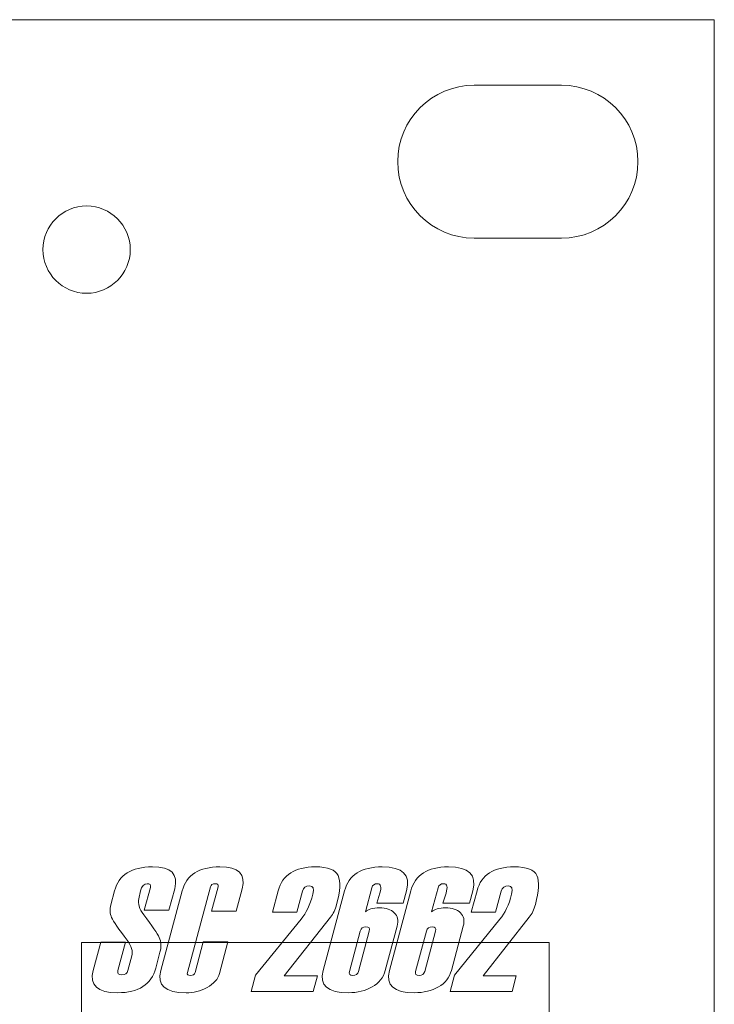
# Model space of a CAD drawing. Units: millimetres. Extents: x -34876 to -31802, y -1921 to -632.
# Drawn here: x -32284 to -32252, y -970 to -925 of the extents above; entities that cross this region are included whole.
import ezdxf

# ---------------------------------------------------------------- set-up
doc = ezdxf.new("R2010")
doc.units = ezdxf.units.MM
doc.layers.add('장비', color=7, linetype='Continuous')

msp = doc.modelspace()

# ---------------------------------------------------------------- linework, layer by layer
at = {"layer": '장비', "lineweight": 5}
for p, q in [((-32735.218, -925.087), (-32252.217, -925.087)), ((-32252.217, -925.087), (-32252.217, -1014.087))]:
    msp.add_line(p, q, dxfattribs=at)
msp.add_lwpolyline([(-32281.192, -967.337), (-32259.781, -967.337), (-32259.781, -971.628), (-32281.192, -971.628), (-32281.192, -967.337)], dxfattribs=at)
for points, knots in [([(-32259.218, -935.088), (-32259.218, -935.088), (-32259.217, -935.088), (-32259.217, -935.088), (-32257.284, -935.088), (-32255.717, -933.52), (-32255.717, -931.587), (-32255.717, -929.655), (-32257.284, -928.088), (-32259.216, -928.088), (-32259.216, -928.088), (-32263.216, -928.088), (-32263.216, -928.088), (-32263.216, -928.088), (-32263.217, -928.088), (-32263.217, -928.088), (-32265.149, -928.088), (-32266.717, -929.655), (-32266.717, -931.587), (-32266.717, -933.52), (-32265.151, -935.087), (-32263.219, -935.088), (-32263.219, -935.088), (-32259.217, -935.088), (-32259.217, -935.088)], [0, 0, 0, 0, 1, 1, 1, 2, 2, 2, 3, 3, 3, 4, 4, 4, 5, 5, 5, 6, 6, 6, 7, 7, 7, 8, 8, 8, 8]), ([(-32280.966, -933.613), (-32279.865, -933.613), (-32278.966, -934.512), (-32278.966, -935.613), (-32278.966, -936.714), (-32279.865, -937.612), (-32280.966, -937.612), (-32282.068, -937.612), (-32282.966, -936.714), (-32282.966, -935.613), (-32282.966, -934.512), (-32282.068, -933.613), (-32280.966, -933.613), (-32280.966, -933.613), (-32280.966, -933.613), (-32280.966, -933.613)], [0, 0, 0, 0, 1, 1, 1, 2, 2, 2, 3, 3, 3, 4, 4, 4, 5, 5, 5, 5]), ([(-32280.314, -967.321), (-32280.314, -967.321), (-32279.185, -967.321), (-32279.185, -967.321), (-32279.185, -967.321), (-32279.533, -968.62), (-32279.533, -968.62), (-32279.568, -968.749), (-32279.506, -968.813), (-32279.35, -968.813), (-32279.198, -968.813), (-32279.105, -968.749), (-32279.071, -968.62), (-32279.071, -968.62), (-32278.891, -967.948), (-32278.891, -967.948), (-32278.836, -967.743), (-32278.908, -967.503), (-32279.108, -967.226), (-32279.5, -966.713), (-32279.737, -966.368), (-32279.818, -966.192), (-32279.9, -966.015), (-32279.912, -965.822), (-32279.856, -965.611), (-32279.856, -965.611), (-32279.686, -964.976), (-32279.686, -964.976), (-32279.489, -964.241), (-32278.911, -963.874), (-32277.951, -963.874), (-32277.092, -963.874), (-32276.752, -964.208), (-32276.931, -964.877), (-32276.931, -964.877), (-32277.193, -965.856), (-32277.193, -965.856), (-32277.193, -965.856), (-32278.323, -965.856), (-32278.323, -965.856), (-32278.323, -965.856), (-32278.043, -964.814), (-32278.043, -964.814), (-32278.013, -964.701), (-32278.061, -964.644), (-32278.187, -964.644), (-32278.334, -964.644), (-32278.438, -964.753), (-32278.496, -964.972), (-32278.496, -964.972), (-32278.571, -965.339), (-32278.571, -965.339), (-32278.627, -965.55), (-32278.553, -965.795), (-32278.348, -966.073), (-32277.962, -966.571), (-32277.725, -966.918), (-32277.636, -967.115), (-32277.548, -967.313), (-32277.537, -967.537), (-32277.604, -967.787), (-32277.604, -967.787), (-32277.798, -968.509), (-32277.798, -968.509), (-32278, -969.262), (-32278.581, -969.638), (-32279.544, -969.638), (-32280.471, -969.638), (-32280.843, -969.296), (-32280.66, -968.612), (-32280.66, -968.612), (-32280.314, -967.321), (-32280.314, -967.321)], [0, 0, 0, 0, 1, 1, 1, 2, 2, 2, 3, 3, 3, 4, 4, 4, 5, 5, 5, 6, 6, 6, 7, 7, 7, 8, 8, 8, 9, 9, 9, 10, 10, 10, 11, 11, 11, 12, 12, 12, 13, 13, 13, 14, 14, 14, 15, 15, 15, 16, 16, 16, 17, 17, 17, 18, 18, 18, 19, 19, 19, 20, 20, 20, 21, 21, 21, 22, 22, 22, 23, 23, 23, 24, 24, 24, 24]), ([(-32274.115, -965.903), (-32274.115, -965.903), (-32275.244, -965.903), (-32275.244, -965.903), (-32275.244, -965.903), (-32274.944, -964.782), (-32274.944, -964.782), (-32274.919, -964.69), (-32274.964, -964.644), (-32275.078, -964.644), (-32275.198, -964.644), (-32275.27, -964.69), (-32275.295, -964.782), (-32275.295, -964.782), (-32276.347, -968.71), (-32276.347, -968.71), (-32276.372, -968.803), (-32276.325, -968.849), (-32276.205, -968.849), (-32276.09, -968.849), (-32276.021, -968.803), (-32275.996, -968.71), (-32275.996, -968.71), (-32275.622, -967.313), (-32275.622, -967.313), (-32275.622, -967.313), (-32274.492, -967.313), (-32274.492, -967.313), (-32274.492, -967.313), (-32274.878, -968.75), (-32274.878, -968.75), (-32274.949, -969.018), (-32275.139, -969.233), (-32275.445, -969.395), (-32275.752, -969.557), (-32276.071, -969.638), (-32276.402, -969.638), (-32277.361, -969.638), (-32277.749, -969.299), (-32277.567, -968.62), (-32277.567, -968.62), (-32276.591, -964.976), (-32276.591, -964.976), (-32276.393, -964.241), (-32275.816, -963.874), (-32274.858, -963.874), (-32274, -963.874), (-32273.661, -964.208), (-32273.84, -964.877), (-32273.84, -964.877), (-32274.115, -965.903), (-32274.115, -965.903)], [0, 0, 0, 0, 1, 1, 1, 2, 2, 2, 3, 3, 3, 4, 4, 4, 5, 5, 5, 6, 6, 6, 7, 7, 7, 8, 8, 8, 9, 9, 9, 10, 10, 10, 11, 11, 11, 12, 12, 12, 13, 13, 13, 14, 14, 14, 15, 15, 15, 16, 16, 16, 17, 17, 17, 17]), ([(-32270.585, -969.587), (-32270.585, -969.587), (-32273.424, -969.587), (-32273.424, -969.587), (-32273.424, -969.587), (-32273.223, -968.837), (-32273.223, -968.837), (-32273.223, -968.837), (-32271.138, -966.271), (-32271.138, -966.271), (-32270.91, -965.992), (-32270.732, -965.61), (-32270.602, -965.126), (-32270.534, -964.873), (-32270.584, -964.747), (-32270.753, -964.747), (-32270.927, -964.747), (-32271.035, -964.826), (-32271.077, -964.984), (-32271.077, -964.984), (-32271.337, -965.955), (-32271.337, -965.955), (-32271.337, -965.955), (-32272.451, -965.955), (-32272.451, -965.955), (-32272.451, -965.955), (-32272.186, -964.968), (-32272.186, -964.968), (-32271.991, -964.239), (-32271.425, -963.874), (-32270.488, -963.874), (-32269.908, -963.874), (-32269.561, -964.008), (-32269.444, -964.275), (-32269.328, -964.542), (-32269.351, -964.981), (-32269.515, -965.592), (-32269.579, -965.831), (-32269.673, -966.029), (-32269.795, -966.184), (-32269.795, -966.184), (-32271.912, -968.861), (-32271.912, -968.861), (-32271.912, -968.861), (-32270.391, -968.861), (-32270.391, -968.861), (-32270.391, -968.861), (-32270.585, -969.587), (-32270.585, -969.587)], [0, 0, 0, 0, 1, 1, 1, 2, 2, 2, 3, 3, 3, 4, 4, 4, 5, 5, 5, 6, 6, 6, 7, 7, 7, 8, 8, 8, 9, 9, 9, 10, 10, 10, 11, 11, 11, 12, 12, 12, 13, 13, 13, 14, 14, 14, 15, 15, 15, 16, 16, 16, 16]), ([(-32266.465, -965.54), (-32266.465, -965.54), (-32267.677, -965.54), (-32267.677, -965.54), (-32267.677, -965.54), (-32267.531, -965.082), (-32267.531, -965.082), (-32267.452, -964.79), (-32267.489, -964.644), (-32267.642, -964.644), (-32267.781, -964.644), (-32267.868, -964.706), (-32267.901, -964.83), (-32267.901, -964.83), (-32268.198, -965.935), (-32268.198, -965.935), (-32268.072, -965.811), (-32267.858, -965.75), (-32267.555, -965.75), (-32267.256, -965.75), (-32267.028, -965.825), (-32266.873, -965.975), (-32266.719, -966.125), (-32266.676, -966.33), (-32266.747, -966.59), (-32266.747, -966.59), (-32267.288, -968.612), (-32267.288, -968.612), (-32267.376, -968.941), (-32267.575, -969.194), (-32267.884, -969.372), (-32268.194, -969.55), (-32268.559, -969.638), (-32268.98, -969.638), (-32269.928, -969.638), (-32270.311, -969.299), (-32270.129, -968.62), (-32270.129, -968.62), (-32269.153, -964.976), (-32269.153, -964.976), (-32268.955, -964.241), (-32268.381, -963.874), (-32267.428, -963.874), (-32266.488, -963.874), (-32266.116, -964.239), (-32266.312, -964.968), (-32266.312, -964.968), (-32266.465, -965.54), (-32266.465, -965.54)], [0, 0, 0, 0, 1, 1, 1, 2, 2, 2, 3, 3, 3, 4, 4, 4, 5, 5, 5, 6, 6, 6, 7, 7, 7, 8, 8, 8, 9, 9, 9, 10, 10, 10, 11, 11, 11, 12, 12, 12, 13, 13, 13, 14, 14, 14, 15, 15, 15, 16, 16, 16, 16]), ([(-32263.433, -965.54), (-32263.433, -965.54), (-32264.645, -965.54), (-32264.645, -965.54), (-32264.645, -965.54), (-32264.499, -965.082), (-32264.499, -965.082), (-32264.42, -964.79), (-32264.458, -964.644), (-32264.61, -964.644), (-32264.75, -964.644), (-32264.836, -964.706), (-32264.869, -964.83), (-32264.869, -964.83), (-32265.165, -965.935), (-32265.165, -965.935), (-32265.04, -965.811), (-32264.826, -965.75), (-32264.524, -965.75), (-32264.223, -965.75), (-32263.996, -965.825), (-32263.842, -965.975), (-32263.687, -966.125), (-32263.645, -966.33), (-32263.714, -966.59), (-32263.714, -966.59), (-32264.256, -968.612), (-32264.256, -968.612), (-32264.344, -968.941), (-32264.543, -969.194), (-32264.852, -969.372), (-32265.162, -969.55), (-32265.527, -969.638), (-32265.949, -969.638), (-32266.896, -969.638), (-32267.278, -969.299), (-32267.097, -968.62), (-32267.097, -968.62), (-32266.12, -964.976), (-32266.12, -964.976), (-32265.924, -964.241), (-32265.349, -963.874), (-32264.396, -963.874), (-32263.456, -963.874), (-32263.084, -964.239), (-32263.279, -964.968), (-32263.279, -964.968), (-32263.433, -965.54), (-32263.433, -965.54)], [0, 0, 0, 0, 1, 1, 1, 2, 2, 2, 3, 3, 3, 4, 4, 4, 5, 5, 5, 6, 6, 6, 7, 7, 7, 8, 8, 8, 9, 9, 9, 10, 10, 10, 11, 11, 11, 12, 12, 12, 13, 13, 13, 14, 14, 14, 15, 15, 15, 16, 16, 16, 16]), ([(-32261.481, -969.587), (-32261.481, -969.587), (-32264.32, -969.587), (-32264.32, -969.587), (-32264.32, -969.587), (-32264.119, -968.837), (-32264.119, -968.837), (-32264.119, -968.837), (-32262.034, -966.271), (-32262.034, -966.271), (-32261.806, -965.992), (-32261.628, -965.61), (-32261.498, -965.126), (-32261.43, -964.873), (-32261.48, -964.747), (-32261.649, -964.747), (-32261.823, -964.747), (-32261.931, -964.826), (-32261.973, -964.984), (-32261.973, -964.984), (-32262.233, -965.955), (-32262.233, -965.955), (-32262.233, -965.955), (-32263.347, -965.955), (-32263.347, -965.955), (-32263.347, -965.955), (-32263.082, -964.968), (-32263.082, -964.968), (-32262.887, -964.239), (-32262.321, -963.874), (-32261.384, -963.874), (-32260.804, -963.874), (-32260.457, -964.008), (-32260.34, -964.275), (-32260.224, -964.542), (-32260.247, -964.981), (-32260.411, -965.592), (-32260.475, -965.831), (-32260.569, -966.029), (-32260.691, -966.184), (-32260.691, -966.184), (-32262.808, -968.861), (-32262.808, -968.861), (-32262.808, -968.861), (-32261.287, -968.861), (-32261.287, -968.861), (-32261.287, -968.861), (-32261.481, -969.587), (-32261.481, -969.587)], [0, 0, 0, 0, 1, 1, 1, 2, 2, 2, 3, 3, 3, 4, 4, 4, 5, 5, 5, 6, 6, 6, 7, 7, 7, 8, 8, 8, 9, 9, 9, 10, 10, 10, 11, 11, 11, 12, 12, 12, 13, 13, 13, 14, 14, 14, 15, 15, 15, 16, 16, 16, 16]), ([(-32268.514, -968.663), (-32268.514, -968.663), (-32268.018, -966.812), (-32268.018, -966.812), (-32267.984, -966.685), (-32268.036, -966.622), (-32268.172, -966.622), (-32268.312, -966.622), (-32268.398, -966.685), (-32268.433, -966.812), (-32268.433, -966.812), (-32268.929, -968.663), (-32268.929, -968.663), (-32268.962, -968.787), (-32268.909, -968.849), (-32268.769, -968.849), (-32268.632, -968.849), (-32268.547, -968.787), (-32268.514, -968.663)], [0, 0, 0, 0, 1, 1, 1, 2, 2, 2, 3, 3, 3, 4, 4, 4, 5, 5, 5, 6, 6, 6, 6]), ([(-32265.481, -968.663), (-32265.481, -968.663), (-32264.985, -966.812), (-32264.985, -966.812), (-32264.952, -966.685), (-32265.003, -966.622), (-32265.14, -966.622), (-32265.28, -966.622), (-32265.366, -966.685), (-32265.4, -966.812), (-32265.4, -966.812), (-32265.896, -968.663), (-32265.896, -968.663), (-32265.929, -968.787), (-32265.876, -968.849), (-32265.737, -968.849), (-32265.6, -968.849), (-32265.515, -968.787), (-32265.481, -968.663)], [0, 0, 0, 0, 1, 1, 1, 2, 2, 2, 3, 3, 3, 4, 4, 4, 5, 5, 5, 6, 6, 6, 6])]:
    msp.add_open_spline(points, degree=3, knots=knots, dxfattribs=at)

doc.saveas('drawing.dxf')
